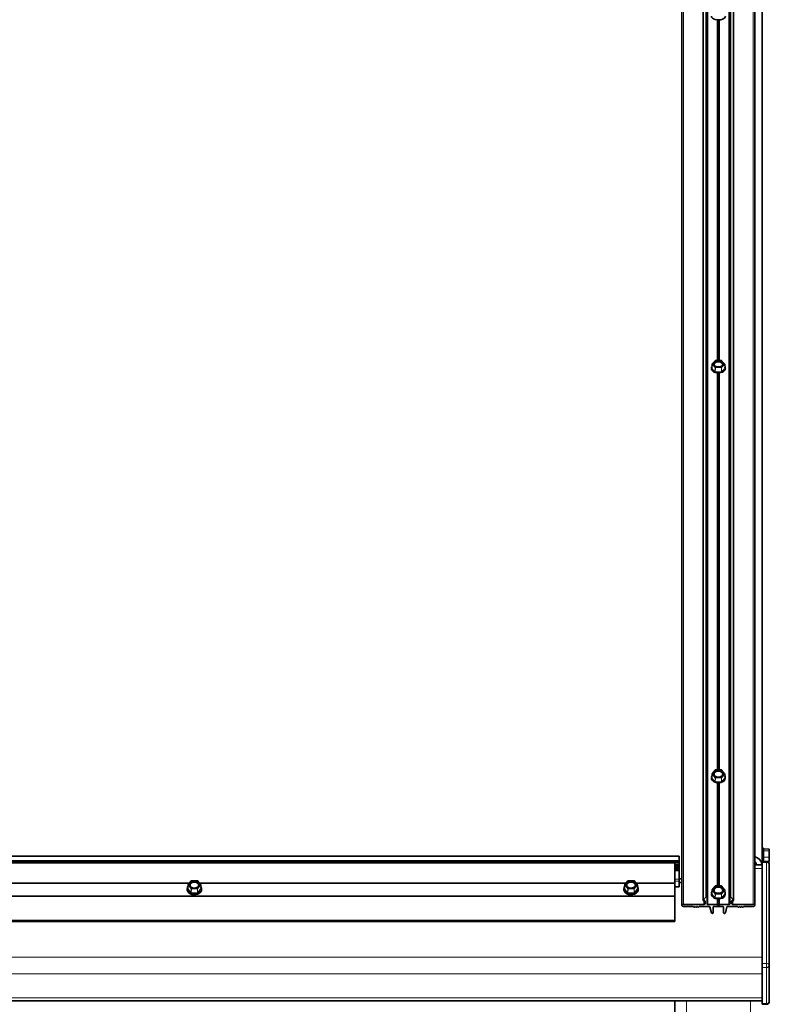
# Model space of a CAD drawing. Extents: x 0 to 32767, y -650 to 17953.
# Drawn here: x 31376 to 31891, y 11018 to 11694 of the extents above; entities that cross this region are included whole.
import ezdxf

# ---------------------------------------------------------------- set-up
doc = ezdxf.new("R2010")
doc.units = 0
doc.header["$LTSCALE"] = 3
doc.header["$MEASUREMENT"] = 0
doc.layers.add('VELOPA-Dun', color=6, linetype='CONTINUOUS', lineweight=9)
doc.layers.add('VELOPA-FIG25', color=4, linetype='CONTINUOUS', lineweight=25)

msp = doc.modelspace()

# ---------------------------------------------------------------- linework, layer by layer
at = {"layer": 'VELOPA-Dun', "linetype": 'Continuous', "lineweight": 18}
for p, q in [((31847.46, 12226.27), (31847.46, 11091.47)), ((31847.69, 12226.27), (31847.69, 11091.47)), ((31863.69, 12226.27), (31863.69, 11091.47)), ((31863.91, 12226.27), (31863.91, 11091.47)), ((31831.69, 12218.28), (31831.69, 11086.06)), ((31848.39, 12218.28), (31848.39, 11086.06)), ((31862.99, 12218.28), (31862.99, 11086.06)), ((31879.69, 12218.28), (31879.69, 11086.06)), ((31854.82, 11693.76), (31854.82, 11459.71)), ((31855.25, 11693.39), (31855.25, 11459.71)), ((31856.12, 11693.39), (31856.12, 11459.71)), ((31856.55, 11693.76), (31856.55, 11459.71)), ((31853.61, 11459.66), (31851.53, 11457.41)), ((31853.61, 11459.66), (31853.61, 11459.71)), ((31857.76, 11459.66), (31853.61, 11459.66)), ((31857.76, 11459.71), (31857.76, 11459.66)), ((31859.84, 11457.41), (31857.76, 11459.66)), ((31850.93, 11454.69), (31850.89, 11454.29)), ((31850.96, 11454.41), (31851.12, 11454.58)), ((31853.15, 11451.8), (31850.96, 11454.16)), ((31851.35, 11457.2), (31851.14, 11454.38)), ((31851.14, 11454.38), (31853.32, 11452.01)), ((31853.43, 11454.96), (31851.35, 11457.2)), ((31851.53, 11457.41), (31853.61, 11455.17)), ((31853.32, 11452.01), (31853.43, 11454.96)), ((31853.61, 11454.89), (31853.5, 11451.95)), ((31853.5, 11451.95), (31857.87, 11451.95)), ((31853.5, 11451.67), (31853.5, 11451.95)), ((31857.87, 11451.67), (31853.5, 11451.67)), ((31853.61, 11455.17), (31857.76, 11455.17)), ((31853.61, 11455.17), (31853.61, 11454.89)), ((31857.76, 11454.89), (31853.61, 11454.89)), ((31854.82, 11451.36), (31854.82, 11178.51)), ((31855.25, 11450.98), (31855.25, 11178.51)), ((31856.12, 11450.98), (31856.12, 11178.51)), ((31856.55, 11451.36), (31856.55, 11178.51)), ((31857.76, 11455.17), (31859.84, 11457.41)), ((31857.76, 11454.89), (31857.76, 11455.17)), ((31857.87, 11451.95), (31857.76, 11454.89)), ((31857.87, 11451.95), (31857.87, 11451.67)), ((31860.02, 11457.2), (31857.94, 11454.96)), ((31857.94, 11454.96), (31858.05, 11452.01)), ((31858.05, 11452.01), (31860.24, 11454.38)), ((31860.41, 11454.16), (31858.22, 11451.8)), ((31860.24, 11454.38), (31860.02, 11457.2)), ((31860.25, 11454.58), (31860.41, 11454.41)), ((31860.49, 11454.27), (31860.48, 11454.46)), ((31851.35, 11175.68), (31851.14, 11173.14)), ((31853.43, 11173.12), (31851.35, 11175.68)), ((31853.61, 11178.45), (31851.53, 11175.89)), ((31851.53, 11175.89), (31853.61, 11173.33)), ((31853.61, 11178.45), (31853.61, 11178.51)), ((31857.76, 11178.45), (31853.61, 11178.45)), ((31857.76, 11178.51), (31857.76, 11178.45)), ((31859.84, 11175.89), (31857.76, 11178.45)), ((31857.76, 11173.33), (31859.84, 11175.89)), ((31860.02, 11175.68), (31857.94, 11173.12)), ((31860.24, 11173.14), (31860.02, 11175.68)), ((31850.94, 11173.59), (31850.89, 11173.08)), ((31850.96, 11173.22), (31851.13, 11173.42)), ((31853.15, 11170.24), (31850.96, 11172.93)), ((31851.14, 11173.14), (31853.32, 11170.44)), ((31853.32, 11170.44), (31853.43, 11173.12)), ((31853.61, 11173.05), (31853.5, 11170.37)), ((31853.5, 11170.37), (31857.87, 11170.37)), ((31853.5, 11170.1), (31853.5, 11170.37)), ((31857.87, 11170.1), (31853.5, 11170.1)), ((31853.61, 11173.33), (31857.76, 11173.33)), ((31853.61, 11173.33), (31853.61, 11173.05)), ((31857.76, 11173.05), (31853.61, 11173.05)), ((31854.82, 11169.76), (31854.82, 11098.84)), ((31855.25, 11169.35), (31855.25, 11098.84)), ((31856.12, 11169.35), (31856.12, 11098.84)), ((31856.55, 11169.76), (31856.55, 11098.84)), ((31857.76, 11173.05), (31857.76, 11173.33)), ((31857.87, 11170.37), (31857.76, 11173.05)), ((31857.87, 11170.37), (31857.87, 11170.1)), ((31857.94, 11173.12), (31858.05, 11170.44)), ((31858.05, 11170.44), (31860.24, 11173.14)), ((31860.41, 11172.93), (31858.22, 11170.24)), ((31885.89, 11124.89), (31885.89, 11123.28)), ((31885.89, 11123.28), (31885.89, 11115.67)), ((31886.49, 11115.67), (31886.49, 11124.89)), ((31886.88, 11124.35), (31886.88, 11123.05)), ((31890.5, 11124.14), (31886.88, 11124.35)), ((31886.88, 11123.05), (31890.5, 11122.9)), ((31886.88, 11122.9), (31886.88, 11118.64)), ((31890.5, 11122.76), (31886.88, 11122.9)), ((31890.5, 11122.9), (31890.5, 11124.14)), ((31890.5, 11118.7), (31890.5, 11122.76)), ((31828.69, 11116.24), (30862.69, 11116.24)), ((31828.69, 11116.02), (30862.69, 11116.02)), ((31828.69, 11115.33), (30862.69, 11115.33)), ((31828.69, 11114.37), (31825.69, 11114.37)), ((31828.69, 11113.63), (31825.69, 11113.63)), ((31885.69, 11115.04), (31888.69, 11115.04)), ((31886.88, 11118.64), (31890.5, 11118.7)), ((31890.5, 11118.51), (31886.88, 11118.45)), ((31886.88, 11118.45), (31886.88, 11115.67)), ((31888.69, 11115.67), (31888.69, 11115.04)), ((31888.69, 11115.04), (31888.69, 11045.67)), ((31889.16, 11115.61), (31890.5, 11115.69)), ((31890.5, 11115.69), (31890.5, 11118.51)), ((31880.69, 11110.83), (31885.69, 11110.83)), ((31491.35, 11099.52), (31491.14, 11097.03)), ((31493.43, 11096.91), (31491.35, 11099.52)), ((31493.61, 11102.34), (31491.53, 11099.72)), ((31491.53, 11099.72), (31493.61, 11097.11)), ((31497.76, 11102.34), (31493.61, 11102.34)), ((31497.76, 11102.4), (31497.76, 11102.34)), ((31499.84, 11099.72), (31497.76, 11102.34)), ((31497.76, 11097.11), (31499.84, 11099.72)), ((31500.02, 11099.52), (31497.94, 11096.91)), ((31500.24, 11097.03), (31500.02, 11099.52)), ((31791.35, 11099.52), (31791.14, 11097.03)), ((31793.43, 11096.91), (31791.35, 11099.52)), ((31793.61, 11102.34), (31791.53, 11099.72)), ((31791.53, 11099.72), (31793.61, 11097.11)), ((31797.76, 11102.34), (31793.61, 11102.34)), ((31797.76, 11102.4), (31797.76, 11102.34)), ((31799.84, 11099.72), (31797.76, 11102.34)), ((31797.76, 11097.11), (31799.84, 11099.72)), ((31800.02, 11099.52), (31797.94, 11096.91)), ((31800.24, 11097.03), (31800.02, 11099.52)), ((31828.69, 11103.56), (31825.69, 11103.56)), ((31828.69, 11102.14), (31825.69, 11102.14)), ((31490.94, 11097.5), (31490.89, 11096.97)), ((31490.96, 11097.12), (31491.13, 11097.32)), ((31493.15, 11094.08), (31490.96, 11096.83)), ((31491.14, 11097.03), (31493.32, 11094.28)), ((31493.32, 11094.28), (31493.43, 11096.91)), ((31493.61, 11096.83), (31493.5, 11094.21)), ((31493.5, 11094.21), (31497.87, 11094.21)), ((31497.87, 11093.93), (31493.5, 11093.93)), ((31493.61, 11097.11), (31497.76, 11097.11)), ((31497.76, 11096.83), (31493.61, 11096.83)), ((31497.87, 11094.21), (31497.76, 11096.83)), ((31497.94, 11096.91), (31498.05, 11094.28)), ((31498.05, 11094.28), (31500.24, 11097.03)), ((31500.41, 11096.83), (31498.22, 11094.07)), ((31500.24, 11097.32), (31500.41, 11097.12)), ((31790.94, 11097.5), (31790.89, 11096.97)), ((31790.96, 11097.12), (31791.13, 11097.32)), ((31793.15, 11094.08), (31790.96, 11096.83)), ((31791.14, 11097.03), (31793.32, 11094.28)), ((31793.32, 11094.28), (31793.43, 11096.91)), ((31793.61, 11096.83), (31793.5, 11094.21)), ((31793.5, 11094.21), (31797.87, 11094.21)), ((31797.87, 11093.93), (31793.5, 11093.93)), ((31793.61, 11097.11), (31797.76, 11097.11)), ((31797.76, 11096.83), (31793.61, 11096.83)), ((31797.87, 11094.21), (31797.76, 11096.83)), ((31797.94, 11096.91), (31798.05, 11094.28)), ((31798.05, 11094.28), (31800.24, 11097.03)), ((31800.41, 11096.83), (31798.22, 11094.07)), ((31800.24, 11097.32), (31800.41, 11097.12)), ((31828.69, 11098.46), (31825.69, 11098.46)), ((31850.94, 11093.97), (31850.89, 11093.42)), ((31850.96, 11093.57), (31851.13, 11093.78)), ((31853.15, 11090.49), (31850.96, 11093.27)), ((31851.35, 11095.93), (31851.14, 11093.48)), ((31851.14, 11093.48), (31853.32, 11090.69)), ((31853.43, 11093.29), (31851.35, 11095.93)), ((31853.61, 11098.78), (31851.53, 11096.14)), ((31851.53, 11096.14), (31853.61, 11093.49)), ((31853.32, 11090.69), (31853.43, 11093.29)), ((31853.61, 11093.21), (31853.5, 11090.62)), ((31853.61, 11098.78), (31853.61, 11098.84)), ((31857.76, 11098.78), (31853.61, 11098.78)), ((31853.61, 11093.49), (31857.76, 11093.49)), ((31853.61, 11093.49), (31853.61, 11093.21)), ((31857.76, 11093.21), (31853.61, 11093.21)), ((31857.76, 11098.84), (31857.76, 11098.78)), ((31859.84, 11096.14), (31857.76, 11098.78)), ((31857.76, 11093.49), (31859.84, 11096.14)), ((31857.76, 11093.21), (31857.76, 11093.49)), ((31857.87, 11090.62), (31857.76, 11093.21)), ((31860.02, 11095.93), (31857.94, 11093.29)), ((31857.94, 11093.29), (31858.05, 11090.69)), ((31858.05, 11090.69), (31860.24, 11093.48)), ((31860.41, 11093.27), (31858.22, 11090.49)), ((31860.24, 11093.48), (31860.02, 11095.93)), ((31860.24, 11093.78), (31860.41, 11093.57)), ((30865.69, 11091.96), (31825.69, 11091.96)), ((31845.69, 11088.77), (31845.69, 11086.06)), ((31853.5, 11090.62), (31857.87, 11090.62)), ((31853.5, 11090.34), (31853.5, 11090.62)), ((31857.87, 11090.34), (31853.5, 11090.34)), ((31854.82, 11089.98), (31854.82, 11086.06)), ((31855.25, 11089.59), (31855.25, 11085.89)), ((31856.12, 11089.59), (31856.12, 11085.89)), ((31856.55, 11089.98), (31856.55, 11086.06)), ((31857.87, 11090.62), (31857.87, 11090.34)), ((31865.69, 11088.77), (31865.69, 11086.06)), ((28765.69, 11049.88), (31885.69, 11049.88)), ((31885.69, 11045.67), (31888.69, 11045.67)), ((31888.69, 11045.67), (31888.69, 11042.84)), ((28765.69, 11038.57), (31885.69, 11038.57)), ((31885.69, 11042.84), (31888.69, 11042.84)), ((31888.69, 11042.84), (31888.69, 11018.07)), ((28765.69, 11022.06), (31885.69, 11022.06)), ((31833.69, 11019.86), (31833.69, 9946.54)), ((31877.69, 11019.86), (31877.69, 9946.54)), ((31885.69, 11018.07), (31888.69, 11018.07)), ((31888.69, 11018.07), (31888.69, 11017.52))]:
    msp.add_line(p, q, dxfattribs=at)
at = {"layer": 'VELOPA-Dun', "linetype": 'Continuous', "lineweight": 18, "flags": 128}
for points in [[(31493.61, 11102.34), (31493.61, 11102.36), (31493.61, 11102.38), (31493.61, 11102.39), (31493.61, 11102.4), (31493.61, 11102.4)], [(31793.61, 11102.34), (31793.61, 11102.36), (31793.61, 11102.38), (31793.61, 11102.39), (31793.61, 11102.4), (31793.61, 11102.4)], [(31493.5, 11093.93), (31493.5, 11093.96), (31493.5, 11093.99), (31493.5, 11094.03), (31493.5, 11094.07), (31493.5, 11094.11), (31493.5, 11094.14), (31493.5, 11094.18), (31493.5, 11094.21)], [(31493.61, 11097.11), (31493.61, 11097.08), (31493.61, 11097.05), (31493.61, 11097.01), (31493.61, 11096.97), (31493.61, 11096.93), (31493.61, 11096.9), (31493.61, 11096.86), (31493.61, 11096.83)], [(31497.76, 11096.83), (31497.76, 11096.86), (31497.76, 11096.9), (31497.76, 11096.93), (31497.76, 11096.97), (31497.76, 11097.01), (31497.76, 11097.05), (31497.76, 11097.08), (31497.76, 11097.11)], [(31497.87, 11094.21), (31497.87, 11094.18), (31497.87, 11094.14), (31497.87, 11094.11), (31497.87, 11094.07), (31497.87, 11094.03), (31497.87, 11093.99), (31497.87, 11093.96), (31497.87, 11093.93)], [(31793.5, 11093.93), (31793.5, 11093.96), (31793.5, 11093.99), (31793.5, 11094.03), (31793.5, 11094.07), (31793.5, 11094.11), (31793.5, 11094.14), (31793.5, 11094.18), (31793.5, 11094.21)], [(31793.61, 11097.11), (31793.61, 11097.08), (31793.61, 11097.05), (31793.61, 11097.01), (31793.61, 11096.97), (31793.61, 11096.93), (31793.61, 11096.9), (31793.61, 11096.86), (31793.61, 11096.83)], [(31797.76, 11096.83), (31797.76, 11096.86), (31797.76, 11096.9), (31797.76, 11096.93), (31797.76, 11096.97), (31797.76, 11097.01), (31797.76, 11097.05), (31797.76, 11097.08), (31797.76, 11097.11)], [(31797.87, 11094.21), (31797.87, 11094.18), (31797.87, 11094.14), (31797.87, 11094.11), (31797.87, 11094.07), (31797.87, 11094.03), (31797.87, 11093.99), (31797.87, 11093.96), (31797.87, 11093.93)]]:
    msp.add_lwpolyline(points, dxfattribs=at)
at = {"layer": 'VELOPA-Dun', "linetype": 'Continuous', "lineweight": 18}
for centre, radius, start, end in [((31853.55, 11459.54), 0.133, 63.98628, 131.87507), ((31857.82, 11459.54), 0.133, 48.12493, 116.01372), ((31851.02, 11454.53), 0.133, 243.97864, 311.96483), ((31850.88, 11454.41), 0.262, 289.29568, 351.86149), ((31851.42, 11457.27), 0.0944, 177.57386, 224.02551), ((31851.61, 11457.17), 0.262, 109.29568, 171.86149), ((31851.47, 11457.3), 0.133, 63.98628, 131.87507), ((31853.06, 11452.05), 0.262, 289.29568, 351.86149), ((31853.69, 11454.92), 0.262, 109.29568, 171.86149), ((31853.6, 11455.15), 0.256, 229.10155, 271.26673), ((31857.68, 11454.92), 0.262, 8.13851, 70.70432), ((31857.77, 11455.15), 0.256, 268.73327, 310.89845), ((31858.31, 11452.05), 0.262, 188.13851, 250.70432), ((31859.9, 11457.3), 0.133, 48.12493, 116.01372), ((31859.76, 11457.17), 0.262, 8.13851, 70.70432), ((31859.95, 11457.27), 0.0931, 315.62785, 2.77278), ((31860.49, 11454.41), 0.262, 188.13851, 250.70432), ((31860.35, 11454.53), 0.133, 228.10742, 296.01521), ((31851.44, 11175.76), 0.115, 176.35852, 219.69643), ((31851.62, 11175.63), 0.273, 110.36371, 169.12458), ((31851.46, 11175.77), 0.133, 59.5745, 131.1393), ((31853.54, 11178.33), 0.133, 59.5745, 131.1393), ((31857.83, 11178.33), 0.133, 48.8607, 120.4255), ((31859.91, 11175.77), 0.133, 48.8607, 120.4255), ((31859.75, 11175.63), 0.273, 10.87542, 69.63629), ((31859.93, 11175.76), 0.114, 320.08593, 3.85912), ((31851.03, 11173.34), 0.139, 240.45728, 304.20986), ((31850.87, 11173.19), 0.273, 290.36371, 349.12458), ((31853.06, 11170.49), 0.273, 290.36371, 349.12458), ((31853.7, 11173.07), 0.273, 110.36371, 169.12458), ((31853.6, 11173.29), 0.235, 224.26578, 271.09514), ((31857.67, 11173.07), 0.273, 10.87542, 69.63629), ((31857.77, 11173.29), 0.235, 268.90486, 315.73422), ((31858.31, 11170.49), 0.273, 190.87542, 249.63629), ((31860.5, 11173.19), 0.273, 190.87542, 249.63629), ((31860.34, 11173.34), 0.139, 235.79014, 299.54272), ((31886.88, 11124.55), 0.195, 181.26188, 268.38265), ((31886.88, 11123.25), 0.195, 181.26188, 268.38265), ((31886.83, 11123.15), 0.249, 233.90446, 279.96716), ((31890.52, 11124.14), 0.0271, 162.01748, 181.20632), ((31890.49, 11123.94), 0.195, 1.26188, 88.38265), ((31888.93, 11122.83), 1.56, 357.31182, 2.68818), ((31890.49, 11122.71), 0.195, 1.26188, 88.38265), ((31890.54, 11122.51), 0.249, 53.90446, 99.96716), ((31886.83, 11118.88), 0.249, 233.90446, 279.96716), ((31886.86, 11118.27), 0.177, 84.99064, 170.50163), ((31888.95, 11113.28), 1.78, 12.42614, 98.51421), ((31890.54, 11118.46), 0.249, 53.90446, 99.96716), ((31887.73, 11118.61), 2.77, 358.02573, 1.97427), ((31890.51, 11118.69), 0.177, 264.99064, 350.50163), ((31890.51, 11115.87), 0.177, 264.99064, 350.50163), ((31889.95, 11115.65), 0.548, 358.65713, 4.19676), ((31491.45, 11099.6), 0.119, 176.15465, 219.03504), ((31491.62, 11099.47), 0.275, 110.5128, 168.57583), ((31491.46, 11099.61), 0.134, 58.8372, 130.70558), ((31493.54, 11102.22), 0.134, 58.8372, 130.70558), ((31497.83, 11102.22), 0.134, 49.27426, 121.14543), ((31499.91, 11099.61), 0.134, 49.27426, 121.14543), ((31499.75, 11099.47), 0.275, 11.42056, 69.46956), ((31499.92, 11099.59), 0.118, 320.74293, 4.04348), ((31791.45, 11099.6), 0.119, 176.15465, 219.03504), ((31791.62, 11099.47), 0.275, 110.5128, 168.57583), ((31791.46, 11099.61), 0.134, 58.8372, 130.70558), ((31793.54, 11102.22), 0.134, 58.8372, 130.70558), ((31797.83, 11102.22), 0.134, 49.27426, 121.14543), ((31799.91, 11099.61), 0.134, 49.27426, 121.14543), ((31799.75, 11099.47), 0.275, 11.42056, 69.46956), ((31799.92, 11099.59), 0.118, 320.74293, 4.04348), ((31491.03, 11097.24), 0.141, 239.90087, 302.85816), ((31490.87, 11097.08), 0.275, 290.5128, 348.57583), ((31493.05, 11094.33), 0.275, 290.5128, 348.57583), ((31493.7, 11096.85), 0.275, 110.5128, 168.57583), ((31493.6, 11097.07), 0.232, 223.47672, 271.0447), ((31497.67, 11096.85), 0.275, 11.42056, 69.46956), ((31497.77, 11097.07), 0.233, 268.94412, 316.50485), ((31498.32, 11094.33), 0.275, 191.42056, 249.46956), ((31500.5, 11097.08), 0.275, 191.42056, 249.46956), ((31500.34, 11097.24), 0.141, 237.10877, 300.08388), ((31791.03, 11097.24), 0.141, 239.90087, 302.85816), ((31790.87, 11097.08), 0.275, 290.5128, 348.57583), ((31793.05, 11094.33), 0.275, 290.5128, 348.57583), ((31793.7, 11096.85), 0.275, 110.5128, 168.57583), ((31793.6, 11097.07), 0.232, 223.47672, 271.0447), ((31797.67, 11096.85), 0.275, 11.42056, 69.46956), ((31797.77, 11097.07), 0.233, 268.94412, 316.50485), ((31798.32, 11094.33), 0.275, 191.42056, 249.46956), ((31800.5, 11097.08), 0.275, 191.42056, 249.46956), ((31800.34, 11097.24), 0.141, 237.10877, 300.08388), ((31851.03, 11093.69), 0.142, 239.58099, 302.01917), ((31850.87, 11093.53), 0.276, 290.616, 348.22487), ((31851.45, 11096.01), 0.121, 176.02939, 218.65483), ((31851.63, 11095.88), 0.276, 110.616, 168.22487), ((31851.46, 11096.02), 0.134, 58.40131, 130.40366), ((31853.7, 11093.23), 0.276, 110.616, 168.22487), ((31853.6, 11093.45), 0.231, 223.01018, 271.02051), ((31853.54, 11098.67), 0.134, 58.40131, 130.40366), ((31857.83, 11098.67), 0.134, 49.59634, 121.59869), ((31857.67, 11093.23), 0.276, 11.77513, 69.384), ((31857.77, 11093.45), 0.231, 268.97949, 316.98982), ((31859.91, 11096.02), 0.134, 49.59634, 121.59869), ((31859.75, 11095.88), 0.276, 11.77513, 69.384), ((31859.92, 11096.01), 0.12, 321.15462, 4.16116), ((31860.51, 11093.53), 0.276, 191.77513, 249.384), ((31860.34, 11093.69), 0.142, 237.98083, 300.41901), ((31853.05, 11090.75), 0.276, 290.616, 348.22487), ((31858.32, 11090.75), 0.276, 191.77513, 249.384), ((31888.95, 11043.91), 1.78, 12.42614, 98.51421), ((31888.92, 11044.62), 1.79, 262.41479, 349.5194), ((31888.92, 11019.85), 1.79, 262.41479, 349.5194)]:
    msp.add_arc(centre, radius, start, end, dxfattribs=at)
for centre, major_axis, ratio, start_param, end_param in [((31851.31, 11454.29), (0.401, 0), 0.622979, 2.618785, 3.6644), ((31851.31, 11454.45), (0.201, 0.015), 0.618502, 3.046292, 3.617313), ((31853.5, 11451.92), (0.4, 0.001), 0.624687, 3.664178, 4.709793), ((31853.5, 11452.08), (0.2, 0.01), 0.665733, 3.631753, 4.677368), ((31857.87, 11452.08), (0.2, -0.01), 0.665733, 4.74741, 5.793025), ((31857.87, 11451.92), (0.4, -0.001), 0.624687, 4.714985, 5.7606), ((31860.06, 11454.45), (0.201, -0.015), 0.618502, 5.807465, 6.378486), ((31860.06, 11454.29), (0.401, 0), 0.622979, 5.760378, 6.805993), ((31851.31, 11173.08), (0.401, 0), 0.709757, 2.618785, 3.6644), ((31851.31, 11173.22), (0.201, 0.017), 0.704671, 3.021319, 3.605136), ((31853.5, 11170.38), (0.4, 0.001), 0.711703, 3.663566, 4.709181), ((31853.5, 11170.52), (0.2, 0.011), 0.748638, 3.62154, 4.667155), ((31857.87, 11170.52), (0.2, -0.011), 0.748638, 4.757623, 5.803238), ((31857.87, 11170.38), (0.4, -0.001), 0.711703, 4.715597, 5.761212), ((31860.06, 11173.22), (0.201, -0.017), 0.704671, 5.819642, 6.403459), ((31860.06, 11173.08), (0.401, 0), 0.709757, 5.760378, 6.805993), ((31886.89, 11124.16), (-0.012, 0.201), 0.013119, 5.980462, 6.281636), ((31886.89, 11122.86), (-0.008, 0.201), 0.044079, 0.297827, 1.343442), ((31886.89, 11118.59), (0.004, 0.2), 0.057604, 1.352158, 2.397774), ((31491.31, 11096.97), (0.401, 0), 0.72434, 2.618629, 3.664244), ((31491.31, 11097.11), (0.201, 0.017), 0.719146, 3.016251, 3.602524), ((31493.5, 11094.22), (0.4, 0.001), 0.726326, 3.663266, 4.708881), ((31493.5, 11094.36), (0.2, 0.012), 0.762458, 3.619158, 4.664773), ((31497.87, 11094.36), (0.2, -0.012), 0.762468, 4.759669, 5.805285), ((31497.87, 11094.22), (0.4, -0.001), 0.726326, 4.715582, 5.761197), ((31500.06, 11097.11), (0.201, -0.017), 0.719159, 5.821949, 6.408534), ((31500.06, 11096.97), (0.401, 0), 0.72434, 5.760222, 6.805837), ((31791.31, 11096.97), (0.401, 0), 0.72434, 2.618629, 3.664244), ((31791.31, 11097.11), (0.201, 0.017), 0.719146, 3.016251, 3.602524), ((31793.5, 11094.22), (0.4, 0.001), 0.726326, 3.663266, 4.708881), ((31793.5, 11094.36), (0.2, 0.012), 0.762458, 3.619158, 4.664773), ((31797.87, 11094.36), (0.2, -0.012), 0.762468, 4.759669, 5.805285), ((31797.87, 11094.22), (0.4, -0.001), 0.726326, 4.715582, 5.761197), ((31800.06, 11097.11), (0.201, -0.017), 0.719159, 5.821949, 6.408534), ((31800.06, 11096.97), (0.401, 0), 0.72434, 5.760222, 6.805837), ((31851.31, 11093.42), (0.401, 0), 0.733323, 2.618785, 3.6644), ((31851.31, 11093.56), (0.201, 0.017), 0.728073, 3.012957, 3.601083), ((31860.06, 11093.56), (0.201, -0.017), 0.728073, 5.823695, 6.411821), ((31860.06, 11093.42), (0.401, 0), 0.733323, 5.760378, 6.805993), ((31853.5, 11090.64), (0.4, 0.001), 0.735333, 3.663327, 4.708943), ((31853.5, 11090.77), (0.2, 0.012), 0.770961, 3.617862, 4.663478), ((31857.87, 11090.77), (0.2, -0.012), 0.770961, 4.7613, 5.806916), ((31857.87, 11090.64), (0.4, -0.001), 0.735333, 4.715835, 5.761451)]:
    msp.add_ellipse(centre, major_axis=major_axis, ratio=ratio, start_param=start_param, end_param=end_param, dxfattribs=at)
at = {"layer": 'VELOPA-FIG25', "linetype": 'Continuous', "lineweight": 35}
for p, q in [((31845.21, 12222.57), (31845.21, 11088.97)), ((31847.29, 12226.17), (31847.29, 11091.41)), ((31847.89, 12226.07), (31847.89, 11091.34)), ((31863.49, 12226.07), (31863.49, 11091.34)), ((31864.08, 12226.17), (31864.08, 11091.41)), ((31866.16, 12222.57), (31866.16, 11088.97)), ((31830.69, 12217.28), (31830.69, 11085.39)), ((31880.69, 11085.39), (31880.69, 12217.28)), ((31885.69, 12196.8), (31885.69, 11115.67)), ((31853.46, 11459.64), (31851.38, 11457.39)), ((31857.76, 11459.71), (31853.61, 11459.71)), ((31859.99, 11457.39), (31857.91, 11459.64)), ((31851.33, 11457.27), (31851.11, 11454.44)), ((31851.11, 11454.44), (31851.11, 11454.43)), ((31860.26, 11454.44), (31860.04, 11457.27)), ((31851.33, 11175.76), (31851.11, 11173.22)), ((31853.45, 11178.43), (31851.37, 11175.87)), ((31857.76, 11178.51), (31853.61, 11178.51)), ((31860, 11175.87), (31857.92, 11178.43)), ((31860.26, 11173.22), (31860.04, 11175.76)), ((31886.49, 11124.89), (31885.89, 11124.89)), ((31886.69, 11124.69), (31886.69, 11115.67)), ((31890.5, 11124.15), (31886.87, 11124.36)), ((31890.69, 11123.95), (31890.69, 11122.71)), ((31890.69, 11122.71), (31890.69, 11118.66)), ((31828.69, 11119.31), (30862.69, 11119.31)), ((31828.69, 11119.27), (30862.69, 11119.27)), ((30862.69, 11114.64), (31828.69, 11114.64)), ((31825.69, 11100.64), (31825.69, 11114.64)), ((31828.69, 11119.31), (31828.69, 11119.27)), ((31828.69, 11119.27), (31828.69, 11116.24)), ((31828.69, 11116.24), (31828.69, 11116.02)), ((31828.69, 11116.02), (31828.69, 11115.33)), ((31828.69, 11115.33), (31828.69, 11114.64)), ((31828.69, 11114.64), (31828.69, 11114.37)), ((31828.69, 11114.37), (31828.69, 11113.63)), ((31828.69, 11113.63), (31828.69, 11112.69)), ((31885.69, 11113.33), (31880.69, 11113.33)), ((31881.69, 11113.67), (31881.69, 11113.33)), ((31885.65, 11117.89), (31885.69, 11117.82)), ((31888.69, 11115.67), (31885.69, 11115.67)), ((31885.69, 11115.04), (31885.69, 11115.67)), ((31885.69, 11045.67), (31885.69, 11115.04)), ((31889.31, 11115.57), (31890.5, 11115.64)), ((31890.69, 11118.66), (31890.69, 11115.84)), ((31890.69, 11113.67), (31890.69, 11044.29)), ((31828.69, 11112.69), (31825.69, 11112.69)), ((31828.69, 11112.66), (31825.69, 11112.66)), ((31828.69, 11111.6), (31825.69, 11111.6)), ((31828.69, 11111.56), (31825.69, 11111.56)), ((31828.69, 11110.5), (31825.69, 11110.5)), ((31828.69, 11110.46), (31825.69, 11110.46)), ((31828.69, 11109.4), (31825.69, 11109.4)), ((31828.69, 11112.69), (31828.69, 11112.66)), ((31828.69, 11112.66), (31828.69, 11111.6)), ((31828.69, 11111.6), (31828.69, 11111.56)), ((31828.69, 11111.56), (31828.69, 11110.5)), ((31828.69, 11110.5), (31828.69, 11110.46)), ((31828.69, 11110.46), (31828.69, 11109.4)), ((31828.69, 11109.4), (31828.69, 11103.56)), ((31885.69, 11049.88), (31885.69, 11110.83)), ((31199.26, 11100.64), (31492.11, 11100.64)), ((31491.33, 11099.6), (31491.11, 11097.11)), ((31493.45, 11102.32), (31491.37, 11099.71)), ((31497.76, 11102.4), (31493.61, 11102.4)), ((31500, 11099.71), (31497.92, 11102.32)), ((31499.26, 11100.64), (31792.11, 11100.64)), ((31500.26, 11097.11), (31500.04, 11099.6)), ((31791.33, 11099.6), (31791.11, 11097.11)), ((31793.45, 11102.32), (31791.37, 11099.71)), ((31797.76, 11102.4), (31793.61, 11102.4)), ((31800, 11099.71), (31797.92, 11102.32)), ((31799.26, 11100.64), (31825.69, 11100.64)), ((31800.26, 11097.11), (31800.04, 11099.6)), ((31825.69, 11091.96), (31825.69, 11100.64)), ((31830.69, 11103.82), (31828.69, 11103.82)), ((31828.69, 11103.56), (31828.69, 11102.14)), ((31828.69, 11102.14), (31828.69, 11098.46)), ((31830.69, 11101.1), (31828.69, 11101.1)), ((31490.69, 11096.83), (31490.69, 11096.42)), ((31500.69, 11096.42), (31500.69, 11096.83)), ((31790.69, 11096.83), (31790.69, 11096.42)), ((31800.69, 11096.42), (31800.69, 11096.83)), ((31825.69, 11098.19), (31828.69, 11098.19)), ((31828.69, 11098.46), (31828.69, 11098.19)), ((31851.33, 11096.02), (31851.11, 11093.56)), ((31853.45, 11098.77), (31851.37, 11096.12)), ((31857.76, 11098.84), (31853.61, 11098.84)), ((31860, 11096.12), (31857.92, 11098.77)), ((31860.26, 11093.56), (31860.04, 11096.02)), ((30865.69, 11091.89), (31825.69, 11091.89)), ((31825.69, 11091.89), (31825.69, 11091.96)), ((31825.69, 11075.16), (31825.69, 11091.89)), ((31831.69, 11086.06), (31845.69, 11086.06)), ((31845.21, 11088.97), (31847.29, 11091.41)), ((31846.19, 11088.77), (31845.39, 11088.77)), ((31846.69, 11086.74), (31846.69, 11088.43)), ((31847.46, 11091.47), (31847.69, 11091.47)), ((31847.89, 11091.34), (31847.89, 11086.4)), ((31848.39, 11086.06), (31854.82, 11086.06)), ((31856.55, 11086.06), (31862.99, 11086.06)), ((31863.49, 11086.4), (31863.49, 11091.34)), ((31863.69, 11091.47), (31863.91, 11091.47)), ((31864.08, 11091.41), (31866.16, 11088.97)), ((31864.69, 11088.43), (31864.69, 11086.74)), ((31865.99, 11088.77), (31865.19, 11088.77)), ((31865.69, 11086.06), (31879.69, 11086.06)), ((31837.91, 11084.71), (31831.69, 11084.71)), ((31838.74, 11084.25), (31838.28, 11084.6)), ((31839.64, 11084.71), (31839.04, 11084.25)), ((31840.24, 11084.25), (31839.64, 11084.71)), ((31841.14, 11084.71), (31840.54, 11084.25)), ((31841.74, 11084.25), (31841.14, 11084.71)), ((31842.49, 11084.6), (31842.04, 11084.25)), ((31849.27, 11084.71), (31842.86, 11084.71)), ((31850.89, 11080.34), (31849.76, 11084.43)), ((31852.19, 11084.37), (31852.19, 11080.42)), ((31855.69, 11084.71), (31852.69, 11084.71)), ((31858.69, 11084.71), (31855.69, 11084.71)), ((31859.19, 11080.42), (31859.19, 11084.37)), ((31861.61, 11084.43), (31860.48, 11080.34)), ((31868.51, 11084.71), (31862.1, 11084.71)), ((31869.34, 11084.25), (31868.88, 11084.6)), ((31870.24, 11084.71), (31869.64, 11084.25)), ((31870.84, 11084.25), (31870.24, 11084.71)), ((31871.74, 11084.71), (31871.14, 11084.25)), ((31872.34, 11084.25), (31871.74, 11084.71)), ((31873.09, 11084.6), (31872.64, 11084.25)), ((31879.69, 11084.71), (31873.46, 11084.71)), ((30865.69, 11075.16), (31825.69, 11075.16)), ((30865.69, 11074.35), (31825.69, 11074.35)), ((31825.69, 11074.35), (31825.69, 11075.16)), ((31885.69, 11042.84), (31885.69, 11045.67)), ((31885.69, 11039.94), (31885.69, 11042.84)), ((31885.69, 11038.57), (31885.69, 11039.94)), ((31885.69, 11022.06), (31885.69, 11038.57)), ((31890.69, 11044.29), (31890.69, 11019.52)), ((28765.69, 11019.86), (31885.69, 11019.86)), ((31825.69, 11019.86), (31825.69, 9946.54)), ((31885.69, 11020.98), (31885.69, 11022.06)), ((31885.69, 11018.07), (31885.69, 11020.98)), ((31885.69, 11017.52), (31885.69, 11018.07)), ((31885.69, 11017.52), (31888.69, 11017.52))]:
    msp.add_line(p, q, dxfattribs=at)
at = {"layer": 'VELOPA-FIG25', "linetype": 'Continuous', "lineweight": 35, "flags": 128}
for points in [[(31850.89, 11696.23), (31851.06, 11695.55), (31851.58, 11694.92), (31852.41, 11694.38), (31853.48, 11693.99), (31854.71, 11693.76), (31856.01, 11693.71), (31857.29, 11693.85), (31858.45, 11694.17), (31859.41, 11694.63), (31860.09, 11695.22), (31860.44, 11695.89), (31860.49, 11696.22)], [(31856.15, 11693.44), (31856.03, 11693.43), (31855.23, 11693.44)], [(31858.94, 11457.41), (31858.76, 11458.07), (31858.25, 11458.66), (31857.46, 11459.11), (31856.48, 11459.38), (31855.42, 11459.44), (31854.38, 11459.27), (31853.48, 11458.91), (31852.83, 11458.38), (31852.48, 11457.75), (31852.48, 11457.08), (31852.83, 11456.45), (31853.48, 11455.92), (31854.38, 11455.56), (31855.42, 11455.39), (31856.48, 11455.45), (31857.46, 11455.72), (31858.25, 11456.17), (31858.76, 11456.76), (31858.94, 11457.41)], [(31858.65, 11457.02), (31858.47, 11457.66), (31857.95, 11458.21), (31857.17, 11458.62), (31856.2, 11458.84), (31855.17, 11458.84), (31854.2, 11458.62), (31853.42, 11458.21), (31852.9, 11457.66), (31852.72, 11457.02), (31852.9, 11456.39), (31852.94, 11456.33)], [(31850.89, 11454.29), (31851.06, 11453.48), (31851.58, 11452.73), (31852.41, 11452.1), (31853.48, 11451.63), (31854.71, 11451.36), (31856.01, 11451.3), (31857.29, 11451.47), (31858.45, 11451.84), (31859.41, 11452.4), (31860.09, 11453.1), (31860.44, 11453.88), (31860.49, 11454.27)], [(31851.18, 11455.32), (31851.06, 11455.1), (31850.93, 11454.69)], [(31856.22, 11451.03), (31856.03, 11451.02), (31855.23, 11451.03)], [(31858.43, 11456.33), (31858.47, 11456.39), (31858.65, 11457.02)], [(31860.48, 11454.46), (31860.44, 11454.7), (31860.19, 11455.32)], [(31850.89, 11173.08), (31851.06, 11172.15), (31851.58, 11171.3), (31852.41, 11170.58), (31853.48, 11170.05), (31854.71, 11169.73), (31856.01, 11169.67), (31857.29, 11169.86), (31858.45, 11170.29), (31859.41, 11170.92), (31860.09, 11171.72), (31860.44, 11172.61), (31860.44, 11173.54), (31860.17, 11174.29)], [(31851.2, 11174.29), (31851.06, 11174), (31850.94, 11173.59)], [(31858.94, 11175.89), (31858.76, 11176.64), (31858.25, 11177.31), (31857.46, 11177.82), (31856.48, 11178.13), (31855.42, 11178.19), (31854.38, 11178), (31853.48, 11177.59), (31852.83, 11176.99), (31852.48, 11176.27), (31852.48, 11175.51), (31852.83, 11174.79), (31853.48, 11174.19), (31854.38, 11173.77), (31855.42, 11173.59), (31856.48, 11173.65), (31857.46, 11173.95), (31858.25, 11174.47), (31858.76, 11175.14), (31858.94, 11175.89)], [(31858.65, 11175.54), (31858.47, 11176.26), (31857.95, 11176.89), (31857.17, 11177.36), (31856.2, 11177.61), (31855.17, 11177.61), (31854.2, 11177.36), (31853.42, 11176.89), (31852.9, 11176.26), (31852.72, 11175.54), (31852.9, 11174.82), (31853.17, 11174.42)], [(31858.2, 11174.42), (31858.47, 11174.82), (31858.65, 11175.54)], [(31856.17, 11169.4), (31856.03, 11169.39), (31855.22, 11169.4)], [(31498.94, 11099.72), (31498.76, 11100.49), (31498.25, 11101.17), (31497.46, 11101.7), (31496.48, 11102.01), (31495.42, 11102.07), (31494.38, 11101.88), (31493.48, 11101.46), (31492.83, 11100.85), (31492.48, 11100.11), (31492.48, 11099.34), (31492.83, 11098.6), (31493.48, 11097.99), (31494.38, 11097.56), (31495.42, 11097.37), (31496.48, 11097.44), (31497.46, 11097.75), (31498.25, 11098.27), (31498.76, 11098.96), (31498.94, 11099.72)], [(31498.65, 11099.38), (31498.47, 11100.11), (31497.95, 11100.76), (31497.17, 11101.24), (31496.2, 11101.5), (31495.17, 11101.5), (31494.21, 11101.24), (31493.42, 11100.76), (31492.9, 11100.11), (31492.72, 11099.38), (31492.9, 11098.64), (31493.23, 11098.18)], [(31498.14, 11098.18), (31498.47, 11098.64), (31498.65, 11099.38)], [(31798.94, 11099.72), (31798.76, 11100.49), (31798.25, 11101.17), (31797.46, 11101.7), (31796.48, 11102.01), (31795.42, 11102.07), (31794.38, 11101.88), (31793.48, 11101.46), (31792.83, 11100.85), (31792.48, 11100.11), (31792.48, 11099.34), (31792.83, 11098.6), (31793.48, 11097.99), (31794.38, 11097.56), (31795.42, 11097.37), (31796.48, 11097.44), (31797.46, 11097.75), (31798.25, 11098.27), (31798.76, 11098.96), (31798.94, 11099.72)], [(31798.65, 11099.38), (31798.47, 11100.11), (31797.95, 11100.76), (31797.17, 11101.24), (31796.2, 11101.5), (31795.17, 11101.5), (31794.21, 11101.24), (31793.42, 11100.76), (31792.9, 11100.11), (31792.72, 11099.38), (31792.9, 11098.64), (31793.23, 11098.18)], [(31798.14, 11098.18), (31798.47, 11098.64), (31798.65, 11099.38)], [(31490.69, 11096.83), (31490.87, 11097.81), (31491.23, 11098.48)], [(31500.14, 11098.48), (31500.27, 11098.28), (31500.64, 11097.33), (31500.64, 11096.34), (31500.27, 11095.39), (31499.56, 11094.54), (31498.57, 11093.87), (31497.36, 11093.41), (31496.03, 11093.21), (31494.67, 11093.28), (31493.38, 11093.61), (31492.27, 11094.18), (31491.41, 11094.95), (31490.87, 11095.85), (31490.69, 11096.83), (31490.69, 11096.83)], [(31490.69, 11096.42), (31490.73, 11095.93), (31491.1, 11094.98), (31491.81, 11094.13), (31492.8, 11093.46), (31494.01, 11093), (31495.34, 11092.8), (31496.7, 11092.87), (31497.99, 11093.2), (31499.1, 11093.77), (31499.96, 11094.53), (31500.5, 11095.44), (31500.69, 11096.42)], [(31490.89, 11096.97), (31491.06, 11096.03), (31491.58, 11095.16), (31492.41, 11094.43), (31493.48, 11093.88), (31494.71, 11093.56), (31496.01, 11093.5), (31497.29, 11093.69), (31498.45, 11094.12), (31499.41, 11094.77), (31500.09, 11095.58), (31500.44, 11096.5), (31500.44, 11097.44), (31500.16, 11098.23)], [(31491.21, 11098.22), (31491.06, 11097.91), (31490.94, 11097.5)], [(31790.69, 11096.83), (31790.87, 11097.81), (31791.23, 11098.48)], [(31800.14, 11098.48), (31800.27, 11098.28), (31800.64, 11097.33), (31800.64, 11096.34), (31800.27, 11095.39), (31799.56, 11094.54), (31798.57, 11093.87), (31797.36, 11093.41), (31796.03, 11093.21), (31794.67, 11093.28), (31793.38, 11093.61), (31792.27, 11094.18), (31791.41, 11094.95), (31790.87, 11095.85), (31790.69, 11096.83), (31790.69, 11096.83)], [(31790.69, 11096.42), (31790.73, 11095.93), (31791.1, 11094.98), (31791.81, 11094.13), (31792.8, 11093.46), (31794.01, 11093), (31795.34, 11092.8), (31796.7, 11092.87), (31797.99, 11093.2), (31799.1, 11093.77), (31799.96, 11094.53), (31800.5, 11095.44), (31800.69, 11096.42)], [(31790.89, 11096.97), (31791.06, 11096.03), (31791.58, 11095.16), (31792.41, 11094.43), (31793.48, 11093.88), (31794.71, 11093.56), (31796.01, 11093.5), (31797.29, 11093.69), (31798.45, 11094.12), (31799.41, 11094.77), (31800.09, 11095.58), (31800.44, 11096.5), (31800.44, 11097.44), (31800.16, 11098.23)], [(31791.21, 11098.22), (31791.06, 11097.91), (31790.94, 11097.5)], [(31850.89, 11093.42), (31851.06, 11092.47), (31851.58, 11091.59), (31852.41, 11090.84), (31853.48, 11090.29), (31854.71, 11089.97), (31856.01, 11089.9), (31857.29, 11090.1), (31858.45, 11090.54), (31859.41, 11091.2), (31860.09, 11092.02), (31860.44, 11092.94), (31860.44, 11093.9), (31860.16, 11094.7)], [(31851.21, 11094.7), (31851.06, 11094.37), (31850.94, 11093.97)], [(31858.94, 11096.14), (31858.76, 11096.91), (31858.25, 11097.6), (31857.46, 11098.13), (31856.48, 11098.45), (31855.42, 11098.51), (31854.38, 11098.32), (31853.48, 11097.89), (31852.83, 11097.27), (31852.48, 11096.53), (31852.48, 11095.74), (31852.83, 11095), (31853.48, 11094.38), (31854.38, 11093.95), (31855.42, 11093.76), (31856.48, 11093.82), (31857.46, 11094.14), (31858.25, 11094.67), (31858.76, 11095.36), (31858.94, 11096.14)], [(31858.65, 11095.8), (31858.47, 11096.54), (31857.95, 11097.19), (31857.17, 11097.68), (31856.2, 11097.94), (31855.17, 11097.94), (31854.2, 11097.68), (31853.42, 11097.19), (31852.9, 11096.54), (31852.72, 11095.8), (31852.9, 11095.05), (31853.27, 11094.54)], [(31858.11, 11094.54), (31858.47, 11095.05), (31858.65, 11095.8)], [(31831.69, 11084.71), (31831.3, 11084.76), (31830.98, 11084.91), (31830.76, 11085.13), (31830.69, 11085.39), (31830.76, 11085.65), (31830.98, 11085.87), (31831.3, 11086.01), (31831.69, 11086.06)], [(31845.39, 11088.77), (31845.33, 11088.77), (31845.29, 11088.79), (31845.24, 11088.81), (31845.21, 11088.84), (31845.19, 11088.87), (31845.19, 11088.9), (31845.19, 11088.94), (31845.21, 11088.97)], [(31856.15, 11089.63), (31856.03, 11089.62), (31855.23, 11089.63)], [(31866.16, 11088.97), (31866.18, 11088.94), (31866.19, 11088.9), (31866.18, 11088.87), (31866.16, 11088.84), (31866.13, 11088.81), (31866.09, 11088.79), (31866.04, 11088.77), (31865.99, 11088.77)], [(31879.69, 11086.06), (31880.07, 11086.01), (31880.39, 11085.87), (31880.61, 11085.65), (31880.69, 11085.39), (31880.61, 11085.13), (31880.39, 11084.91), (31880.07, 11084.76), (31879.69, 11084.71)], [(31852.19, 11080.42), (31852.14, 11080.26), (31852.01, 11080.12), (31851.82, 11080.02), (31851.59, 11079.98), (31851.35, 11079.99), (31851.13, 11080.07), (31850.97, 11080.19), (31850.89, 11080.34)], [(31860.48, 11080.34), (31860.4, 11080.19), (31860.24, 11080.07), (31860.02, 11079.99), (31859.78, 11079.98), (31859.55, 11080.02), (31859.36, 11080.12), (31859.23, 11080.26), (31859.19, 11080.42)]]:
    msp.add_lwpolyline(points, dxfattribs=at)
at = {"layer": 'VELOPA-FIG25', "linetype": 'Continuous', "lineweight": 35}
for centre, radius, start, end in [((31853.61, 11459.51), 0.2, 90, 137.22916), ((31857.76, 11459.51), 0.2, 42.77084, 90), ((31851.53, 11457.26), 0.2, 137.22916, 175.57119), ((31859.84, 11457.26), 0.2, 4.42881, 42.77084), ((31851.53, 11175.75), 0.2, 140.92472, 175.08097), ((31853.61, 11178.31), 0.2, 90, 140.92472), ((31857.76, 11178.31), 0.2, 39.07528, 90), ((31859.84, 11175.75), 0.2, 4.91903, 39.07528), ((31885.89, 11124.69), 0.2, 90, 180), ((31886.49, 11124.69), 0.2, 360, 90), ((31886.89, 11124.56), 0.2, 180, 267.08109), ((31890.49, 11123.95), 0.2, 0, 86.62176), ((31879.76, 11112.87), 5.98, 7.72482, 81.11035), ((31879.32, 11113.56), 2.37, 2.82211, 54.74042), ((31888.69, 11113.67), 2, 0, 90), ((31890.49, 11115.84), 0.2, 273.37824, 0), ((31491.53, 11099.59), 0.2, 141.4836, 174.9736), ((31493.61, 11102.2), 0.2, 89.99347, 141.4836), ((31497.76, 11102.2), 0.2, 38.49616, 89.99347), ((31499.84, 11099.58), 0.2, 5.0263, 38.49616), ((31791.53, 11099.59), 0.2, 141.4836, 174.9736), ((31793.61, 11102.2), 0.2, 89.99347, 141.4836), ((31797.76, 11102.2), 0.2, 38.49616, 89.99347), ((31799.84, 11099.58), 0.2, 5.0263, 38.49616), ((31851.53, 11096), 0.2, 141.83728, 174.90277), ((31853.61, 11098.64), 0.2, 90, 141.83728), ((31857.76, 11098.64), 0.2, 38.16272, 90), ((31859.84, 11096), 0.2, 5.09723, 38.16272), ((31845.82, 11086.94), 0.887, 261.20673, 346.93679), ((31846.25, 11088.33), 0.444, 13.06321, 98.79327), ((31847.45, 11091.24), 0.23, 87.44438, 135.21478), ((31847.71, 11091.3), 0.177, 13.06321, 98.79327), ((31848.32, 11086.5), 0.444, 193.06321, 278.79327), ((31854.85, 11085.49), 0.574, 44.78504, 92.55553), ((31855.69, 11086.35), 0.626, 226.22948, 313.77052), ((31856.53, 11085.49), 0.574, 87.44447, 135.21496), ((31863.05, 11086.5), 0.444, 261.20673, 346.93679), ((31863.66, 11091.3), 0.177, 81.20673, 166.93679), ((31863.92, 11091.24), 0.23, 44.78493, 92.55546), ((31865.12, 11088.33), 0.444, 81.20673, 166.93679), ((31865.55, 11086.94), 0.887, 193.06321, 278.79327), ((31837.92, 11084.09), 0.624, 54.64519, 91.33863), ((31838.89, 11084.47), 0.265, 235.40791, 304.59209), ((31840.39, 11084.47), 0.265, 235.40791, 304.59209), ((31841.89, 11084.47), 0.265, 235.40791, 304.59209), ((31842.85, 11084.09), 0.624, 88.66144, 125.35492), ((31849.32, 11084.23), 0.487, 25.22927, 96.0735), ((31852.62, 11084.27), 0.444, 81.20673, 166.93679), ((31858.75, 11084.27), 0.444, 13.06321, 98.79327), ((31862.05, 11084.23), 0.487, 83.92644, 154.77058), ((31868.52, 11084.09), 0.624, 54.64519, 91.33863), ((31869.49, 11084.47), 0.265, 235.40791, 304.59209), ((31870.99, 11084.47), 0.265, 235.40791, 304.59209), ((31872.49, 11084.47), 0.265, 235.40791, 304.59209), ((31873.45, 11084.09), 0.624, 88.66144, 125.35492), ((31888.69, 11019.52), 2, 270, 0)]:
    msp.add_arc(centre, radius, start, end, dxfattribs=at)
msp.add_open_spline([(31860.26, 11454.43), (31860.26, 11454.43), (31860.27, 11454.43), (31860.26, 11454.44), (31860.26, 11454.44)], degree=3, knots=[0, 0, 0, 0, 0.2700603, 1, 1, 1, 1], dxfattribs=at)

doc.saveas('drawing.dxf')
